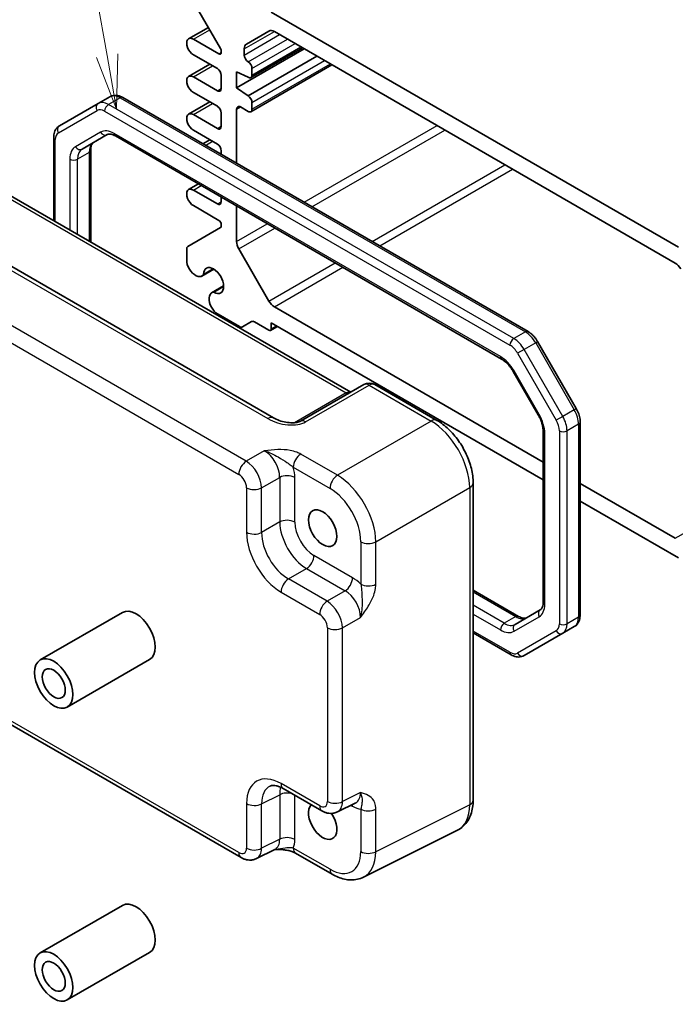
# Model space of a CAD drawing. Units: millimetres. Extents: x 29 to 2991, y 16 to 578.
# Drawn here: x 463 to 523, y 222 to 313 of the extents above; entities that cross this region are included whole.
import ezdxf

# ---------------------------------------------------------------- set-up
doc = ezdxf.new("R2010")
doc.units = ezdxf.units.MM
doc.header["$LTSCALE"] = 2
for name, color, linetype, lineweight in [('Symbol (TK)', 100, 'Continuous', 18), ('Visible (ISO)', 7, 'Continuous', 35), ('Visible Narrow (ISO)', 7, 'Continuous', 25)]:
    doc.layers.add(name, color=color, linetype=linetype, lineweight=lineweight)
doc.styles.add('Note Text (TK2)', font='MS PGothic.ttf')

# ---------------------------------------------------------------- blocks, each defined once
blk = doc.blocks.new('バルーン4')
at = {"layer": 'Symbol (TK)', "color": 100}
for p, q in [((235.286, 154.853), (233.198, 166.647)), ((235.722, 152.391), (235.778, 154.94)), ((234.793, 154.766), (235.722, 152.391)), ((235.286, 154.853), (235.722, 152.391))]:
    blk.add_line(p, q, dxfattribs=at)
at = {"layer": 'Symbol (TK)'}
blk.add_circle((232.675, 169.601), 3, dxfattribs=at)
at = {"layer": 'Symbol (TK)', "color": 7, "insert": (232.675, 169.584), "char_height": 2, "attachment_point": 5, "style": 'Note Text (TK2)'}
blk.add_mtext('4', dxfattribs=at)

msp = doc.modelspace()

# ---------------------------------------------------------------- linework, layer by layer
at = {"layer": 'Visible (ISO)'}
for p, q in [((481.0147, 310.3509), (477.9984, 315.5752)), ((485.673, 313.7133), (523.1496, 292.0762)), ((478.076, 311.2562), (479.888, 312.3023)), ((483.4052, 310.7711), (485.4659, 311.9608)), ((485.9659, 311.9113), (522.8568, 290.6123)), ((478.5135, 311.2128), (480.8647, 309.8554)), ((480.7232, 308.5082), (478.5135, 309.784)), ((481.0768, 309.9779), (481.0768, 310.1418)), ((482.491, 306.7323), (488.7135, 310.3249)), ((483.1981, 309.7533), (483.1981, 310.3133)), ((483.8017, 307.6873), (488.5418, 310.424)), ((478.076, 307.7861), (480.025, 308.9113)), ((483.5517, 305.9975), (489.8803, 309.6513)), ((483.8017, 304.5438), (491.2642, 308.8523)), ((482.491, 306.7323), (482.491, 308.202)), ((482.491, 308.202), (483.5517, 307.7121)), ((483.9052, 307.9162), (483.9052, 308.5286)), ((478.5135, 307.7427), (480.7232, 306.4669)), ((481.0768, 306.6711), (481.0768, 307.8958)), ((480.7232, 305.0381), (478.5135, 306.3138)), ((483.5517, 305.9975), (482.491, 306.7323)), ((469.7524, 305.3043), (466.1968, 303.2514)), ((470.8131, 305.9167), (469.7524, 305.3043)), ((509.3081, 284.315), (472.0131, 305.8473)), ((478.076, 304.3159), (480.025, 305.4412)), ((483.9052, 304.7727), (483.9052, 305.3851)), ((481.0768, 303.201), (481.0768, 304.4257)), ((482.491, 299.7979), (482.491, 304.7727)), ((482.8446, 304.9768), (483.5517, 304.5686)), ((478.5135, 304.2726), (480.7232, 302.9968)), ((480.7232, 301.568), (478.5135, 302.8437)), ((465.6568, 294.5274), (465.6568, 302.1775)), ((468.2681, 301.0987), (470.5811, 302.4341)), ((471.3311, 302.3103), (506.8688, 281.7926)), ((479.376, 301.5964), (480.025, 301.9711)), ((469.061, 300.9996), (469.061, 292.562)), ((481.0768, 300.6144), (481.0768, 300.9556)), ((458.7894, 298.4923), (492.9905, 278.7463)), ((478.076, 297.3757), (478.977, 297.8959)), ((478.5135, 297.3324), (480.7232, 296.0566)), ((481.0768, 296.2607), (481.0768, 296.6836)), ((485.8909, 276.3794), (451.8069, 296.0578)), ((480.8647, 294.5461), (478.5135, 295.9035)), ((482.491, 292.6185), (482.491, 295.8671)), ((477.9984, 292.136), (481.0147, 293.8774)), ((481.0768, 294.0148), (481.0768, 294.1787)), ((477.8948, 290.6987), (477.8948, 291.9071)), ((485.4659, 287.1277), (482.6981, 291.9216)), ((479.2977, 289.429), (480.4007, 290.0658)), ((480.3465, 290.0974), (479.4433, 289.5759)), ((480.1928, 287.8786), (481.2958, 288.5155)), ((480.3929, 287.9313), (481.2961, 288.4527)), ((510.6995, 272.3199), (485.9659, 286.5999)), ((482.7688, 284.7714), (480.5909, 286.0288)), ((483.8724, 285.2395), (483.0188, 284.7467)), ((485.4609, 284.4419), (484.1224, 285.2147)), ((485.6109, 284.4271), (486.2558, 284.7995)), ((485.673, 285.136), (485.673, 284.5644)), ((510.6995, 270.6869), (485.673, 285.136)), ((513.7468, 277.2345), (510.1911, 283.3931)), ((507.9358, 280.656), (510.2488, 276.6498)), ((494.2089, 279.4497), (488.3545, 276.0697)), ((495.2089, 279.4497), (500.9281, 276.1477)), ((514.1037, 258.2556), (514.1037, 276.0088)), ((510.6995, 275.1575), (510.6995, 259.4335)), ((504.2548, 270.3857), (504.2548, 241.2092)), ((522.8568, 265.3009), (514.1037, 270.3545)), ((523.1496, 263.4988), (514.1037, 268.7215)), ((504.2548, 260.5331), (508.4294, 258.1229)), ((471.9829, 258.4816), (464.4119, 254.1104)), ((510.4318, 258.7221), (508.1188, 257.3867)), ((507.7475, 254.5858), (504.2548, 256.6023)), ((508.9475, 254.5165), (512.5031, 256.5693)), ((513.5638, 257.1817), (512.5031, 256.5693)), ((474.4829, 254.1515), (466.9119, 249.7803)), ((482.9019, 235.9335), (458.5785, 249.9766)), ((486.7887, 242.2774), (490.3394, 240.2275)), ((491.7682, 240.1397), (493.4503, 240.9798)), ((502.803, 238.446), (494.1677, 234.1334)), ((486.0129, 236.6858), (484.3308, 235.8457)), ((487.9092, 236.352), (491.2929, 234.3985)), ((471.9829, 231.5372), (464.4119, 227.1661)), ((474.4829, 227.2071), (466.9119, 222.8359))]:
    msp.add_line(p, q, dxfattribs=at)
msp.add_arc((494.7089, 278.5837), 1, 60, 120, dxfattribs=at)
for centre, major_axis, start_param, end_param in [((485.9659, 311.0948), (-0.5, 0.866), 5.4977871, 6.2831853), ((478.5135, 310.4984), (-0.4375, 0.7578), 5.4977871, 8.6393798), ((483.9052, 309.905), (-0.5, 0.866), 0, 0.7853982), ((480.8647, 310.1004), (0.15, -0.2598), 5.4977871, 7.0685835), ((480.8647, 310.2643), (-0.15, 0.2598), 3.9269908, 4.712389), ((483.5517, 309.5492), (-0.25, 0.433), 0.7853982, 2.3561945), ((483.5517, 308.7327), (-0.25, 0.433), 3.9269908, 5.4977871), ((480.7232, 308.0999), (-0.25, 0.433), 3.9269908, 5.4977871), ((478.5135, 307.0283), (-0.4375, 0.7578), 5.4977871, 8.6393798), ((483.5517, 308.1203), (0.25, -0.433), 5.4977871, 7.0685835), ((480.7232, 306.8752), (0.25, -0.433), 5.4977871, 7.0685835), ((483.5517, 305.5892), (-0.25, 0.433), 3.9269908, 5.4977871), ((478.5135, 303.5582), (-0.4375, 0.7578), 5.4977871, 8.6393798), ((480.7232, 304.6298), (-0.25, 0.433), 3.9269908, 5.4977871), ((482.8446, 304.5686), (-0.25, 0.433), 5.4977871, 7.0685835), ((483.5517, 304.9768), (0.25, -0.433), 5.4977871, 7.0685835), ((480.7232, 303.4051), (0.25, -0.433), 5.4977871, 7.0685835), ((480.7232, 301.1597), (-0.25, 0.433), 3.9269908, 5.4977871), ((478.5135, 296.618), (-0.4375, 0.7578), 5.4977871, 8.6393798), ((480.7232, 296.4649), (0.25, -0.433), 5.4977871, 7.0685835), ((480.8647, 294.3011), (-0.15, 0.2598), 3.9269908, 5.4977871), ((480.8647, 294.1372), (0.15, -0.2598), 0, 0.7853982), ((483.1981, 292.2103), (-0.5, 0.866), 0.7853982, 1.5707963), ((478.2484, 291.703), (-0.25, 0.433), 0, 0.7853982), ((478.7151, 290.4706), (-0.5992, 1.0378), 1.0390113, 2.6261801), ((480.3697, 289.0143), (-0.6553, 1.1349), 2.3811966, 7.0435814), ((522.8568, 289.7958), (0.5, -0.866), 1.5707963, 2.3561945), ((478.7352, 290.4033), (0.5625, -0.9743), 5.7595865, 6.5955415), ((480.8035, 286.8532), (-0.5992, 1.0378), 0.5154125, 2.1025813), ((480.7553, 286.9043), (-0.5625, 0.9743), 5.9708291, 6.8067841), ((485.9659, 287.4164), (-0.5, 0.866), 1.5707963, 2.3561945), ((482.7688, 285.1797), (0.25, -0.433), 5.4977871, 6.2831853), ((484.1224, 284.8065), (-0.25, 0.433), 5.4977871, 6.2831853), ((485.4609, 284.6869), (0.15, -0.2598), 5.4977871, 7.0685835), ((473.2329, 256.3165), (-1.25, 2.1651), 3.1415927, 6.2831853), ((490.4106, 239.2897), (0.925, -1.6021), 3.2914777, 7.965612), ((473.2329, 229.3722), (-1.25, 2.1651), 3.1415927, 6.2831853)]:
    msp.add_ellipse(centre, major_axis=major_axis, ratio=0.5773503, start_param=start_param, end_param=end_param, dxfattribs=at)
for centre, major_axis in [((490.4106, 266.2341), (0.925, -1.6021)), ((465.6619, 251.9454), (-1.25, 2.1651)), ((465.6619, 251.9454), (0.75, -1.299)), ((465.6619, 225.001), (-1.25, 2.1651)), ((465.6619, 225.001), (0.75, -1.299))]:
    msp.add_ellipse(centre, major_axis=major_axis, ratio=0.5773503, dxfattribs=at)
for points, knots in [([(472.0131, 305.8473), (471.9416, 305.8886), (471.8678, 305.9247), (471.7156, 305.9848), (471.637, 306.0087), (471.4755, 306.0414), (471.3924, 306.0501), (471.2239, 306.0482), (471.1384, 306.0376), (470.9709, 305.9938), (470.889, 305.9605), (470.8131, 305.9167)], [1.57079633, 1.57079633, 1.57079633, 1.57079633, 1.72787596, 1.72787596, 1.88495559, 1.88495559, 2.04203522, 2.04203522, 2.19911486, 2.19911486, 2.35619449, 2.35619449, 2.35619449, 2.35619449]), ([(465.6568, 302.1775), (465.6568, 302.2601), (465.6624, 302.342), (465.6865, 302.5039), (465.7051, 302.5839), (465.7576, 302.7402), (465.7916, 302.8164), (465.8774, 302.9614), (465.9294, 303.0301), (466.0511, 303.1533), (466.1209, 303.2076), (466.1968, 303.2514)], [3.14159265, 3.14159265, 3.14159265, 3.14159265, 3.29867229, 3.29867229, 3.45575192, 3.45575192, 3.61283155, 3.61283155, 3.76991118, 3.76991118, 3.92699082, 3.92699082, 3.92699082, 3.92699082]), ([(469.3288, 301.7111), (469.3026, 301.6959), (469.2783, 301.6774), (469.2302, 301.6288), (469.2065, 301.5985), (469.1613, 301.5221), (469.1399, 301.4759), (469.1031, 301.3665), (469.0878, 301.3034), (469.0668, 301.162), (469.061, 301.0838), (469.061, 300.9996)], [2.35619449, 2.35619449, 2.35619449, 2.35619449, 2.51327412, 2.51327412, 2.67035376, 2.67035376, 2.82743339, 2.82743339, 2.98451302, 2.98451302, 3.14159265, 3.14159265, 3.14159265, 3.14159265]), ([(470.5811, 302.4341), (470.6073, 302.4492), (470.6355, 302.461), (470.7016, 302.4783), (470.7397, 302.4837), (470.8285, 302.4847), (470.8792, 302.4801), (470.9923, 302.4572), (471.0546, 302.4389), (471.1876, 302.3865), (471.2582, 302.3524), (471.3311, 302.3103)], [3.92699082, 3.92699082, 3.92699082, 3.92699082, 4.08407045, 4.08407045, 4.24115008, 4.24115008, 4.39822972, 4.39822972, 4.55530935, 4.55530935, 4.71238898, 4.71238898, 4.71238898, 4.71238898]), ([(510.1911, 283.3931), (510.1469, 283.4696), (510.0992, 283.5442), (509.9977, 283.6881), (509.9437, 283.7574), (509.8304, 283.8896), (509.7709, 283.9524), (509.6469, 284.0705), (509.5824, 284.1258), (509.4488, 284.2274), (509.3796, 284.2738), (509.3081, 284.315)], [0.78539816, 0.78539816, 0.78539816, 0.78539816, 0.9424778, 0.9424778, 1.09955743, 1.09955743, 1.25663706, 1.25663706, 1.41371669, 1.41371669, 1.57079633, 1.57079633, 1.57079633, 1.57079633]), ([(506.8688, 281.7926), (506.9417, 281.7505), (507.0169, 281.7004), (507.1685, 281.5852), (507.2449, 281.52), (507.3955, 281.3765), (507.4699, 281.2981), (507.6138, 281.1303), (507.6834, 281.041), (507.8154, 280.854), (507.8779, 280.7563), (507.9358, 280.656)], [4.71238898, 4.71238898, 4.71238898, 4.71238898, 4.86946861, 4.86946861, 5.02654825, 5.02654825, 5.18362788, 5.18362788, 5.34070751, 5.34070751, 5.49778714, 5.49778714, 5.49778714, 5.49778714]), ([(514.1037, 276.0088), (514.1037, 276.0913), (514.0981, 276.1744), (514.0769, 276.341), (514.0614, 276.4245), (514.0211, 276.5909), (513.9964, 276.6738), (513.9386, 276.8381), (513.9055, 276.9194), (513.8317, 277.0794), (513.791, 277.1579), (513.7468, 277.2345)], [6.28318531, 6.28318531, 6.28318531, 6.28318531, 6.44026494, 6.44026494, 6.59734457, 6.59734457, 6.75442421, 6.75442421, 6.91150384, 6.91150384, 7.06858347, 7.06858347, 7.06858347, 7.06858347]), ([(485.8909, 276.3794), (486.0429, 276.2916), (486.2224, 276.2088), (486.6087, 276.0714), (486.8153, 276.0169), (487.2243, 275.9447), (487.4266, 275.9271), (487.7614, 275.9278), (487.8998, 275.9403), (488.0957, 275.9752), (488.1649, 275.9931), (488.2631, 276.026), (488.2977, 276.0406), (488.3359, 276.0593), (488.346, 276.0648), (488.3545, 276.0697)], [-1.6201417, -1.6201417, -1.6201417, -1.6201417, -1.3059824, -1.3059824, -0.9918231, -0.9918231, -0.6776639, -0.6776639, -0.4187953, -0.4187953, -0.2412076, -0.2412076, -0.1076519, -0.1076519, -0.0493453, -0.0493453, -0.0493453, -0.0493453]), ([(510.2488, 276.6498), (510.3067, 276.5495), (510.36, 276.4466), (510.4559, 276.2388), (510.4985, 276.1338), (510.5719, 275.9253), (510.6026, 275.8217), (510.6515, 275.6195), (510.6698, 275.5208), (510.6938, 275.3319), (510.6995, 275.2417), (510.6995, 275.1575)], [5.49778714, 5.49778714, 5.49778714, 5.49778714, 5.65486678, 5.65486678, 5.81194641, 5.81194641, 5.96902604, 5.96902604, 6.12610567, 6.12610567, 6.28318531, 6.28318531, 6.28318531, 6.28318531]), ([(504.2548, 270.3857), (504.2548, 270.8183), (504.1964, 271.2636), (503.9805, 272.1557), (503.8228, 272.6024), (503.4234, 273.4679), (503.1817, 273.8866), (502.6318, 274.6652), (502.3238, 275.0252), (501.6592, 275.6582), (501.3027, 275.9314), (500.9281, 276.1477)], [-0.7847892, -0.7847892, -0.7847892, -0.7847892, -0.4708735, -0.4708735, -0.1569578, -0.1569578, 0.1569578, 0.1569578, 0.4708735, 0.4708735, 0.7847892, 0.7847892, 0.7847892, 0.7847892]), ([(510.6995, 259.4335), (510.6995, 259.3493), (510.6938, 259.2711), (510.6727, 259.1298), (510.6574, 259.0666), (510.6207, 258.9572), (510.5993, 258.911), (510.554, 258.8346), (510.5303, 258.8044), (510.4823, 258.7558), (510.458, 258.7372), (510.4318, 258.7221)], [0, 0, 0, 0, 0.15707963, 0.15707963, 0.31415927, 0.31415927, 0.4712389, 0.4712389, 0.62831853, 0.62831853, 0.78539816, 0.78539816, 0.78539816, 0.78539816]), ([(513.5638, 257.1817), (513.6397, 257.2256), (513.7094, 257.2799), (513.8311, 257.403), (513.8831, 257.4717), (513.969, 257.6167), (514.003, 257.693), (514.0555, 257.8492), (514.074, 257.9292), (514.0981, 258.0911), (514.1037, 258.1731), (514.1037, 258.2556)], [5.49778714, 5.49778714, 5.49778714, 5.49778714, 5.65486678, 5.65486678, 5.81194641, 5.81194641, 5.96902604, 5.96902604, 6.12610567, 6.12610567, 6.28318531, 6.28318531, 6.28318531, 6.28318531]), ([(508.4294, 258.1229), (508.5024, 258.0808), (508.573, 258.0467), (508.7059, 257.9942), (508.7682, 257.9759), (508.8813, 257.953), (508.9321, 257.9485), (509.0209, 257.9495), (509.0589, 257.9549), (509.125, 257.9722), (509.1533, 257.9839), (509.1794, 257.9991)], [4.71238898, 4.71238898, 4.71238898, 4.71238898, 4.86946861, 4.86946861, 5.02654825, 5.02654825, 5.18362788, 5.18362788, 5.34070751, 5.34070751, 5.49778714, 5.49778714, 5.49778714, 5.49778714]), ([(508.9475, 254.5165), (508.8715, 254.4727), (508.7896, 254.4394), (508.6221, 254.3956), (508.5366, 254.3849), (508.3681, 254.3831), (508.2851, 254.3918), (508.1235, 254.4244), (508.045, 254.4484), (507.8927, 254.5084), (507.8189, 254.5446), (507.7475, 254.5858)], [0.78539816, 0.78539816, 0.78539816, 0.78539816, 0.9424778, 0.9424778, 1.09955743, 1.09955743, 1.25663706, 1.25663706, 1.41371669, 1.41371669, 1.57079633, 1.57079633, 1.57079633, 1.57079633]), ([(486.7887, 242.2774), (486.667, 242.3477), (486.5495, 242.4049), (486.3291, 242.4937), (486.2261, 242.5253), (486.04, 242.5662), (485.957, 242.5756), (485.813, 242.5784), (485.7521, 242.5719), (485.6484, 242.5498), (485.6054, 242.5344), (485.5664, 242.5149)], [-0.78478918, -0.78478918, -0.78478918, -0.78478918, -0.63480417, -0.63480417, -0.48481916, -0.48481916, -0.33483415, -0.33483415, -0.18484914, -0.18484914, -0.03486413, -0.03486413, -0.03486413, -0.03486413]), ([(502.803, 238.446), (503.0006, 238.5447), (503.1841, 238.672), (503.5075, 238.9703), (503.6474, 239.1408), (503.8804, 239.5082), (503.9738, 239.705), (504.119, 240.1139), (504.171, 240.3261), (504.2388, 240.7608), (504.2548, 240.9833), (504.2548, 241.2092)], [-0.03486413, -0.03486413, -0.03486413, -0.03486413, 0.12906653, 0.12906653, 0.29299719, 0.29299719, 0.45692785, 0.45692785, 0.62085851, 0.62085851, 0.78478918, 0.78478918, 0.78478918, 0.78478918]), ([(491.7682, 240.1397), (491.6649, 240.0882), (491.5558, 240.0507), (491.3386, 240.0044), (491.2308, 239.9954), (491.0246, 239.9994), (490.9262, 240.0122), (490.7407, 240.0531), (490.6535, 240.081), (490.4893, 240.1471), (490.4122, 240.1854), (490.3394, 240.2275)], [0.03486413, 0.03486413, 0.03486413, 0.03486413, 0.18484914, 0.18484914, 0.33483415, 0.33483415, 0.48481916, 0.48481916, 0.63480417, 0.63480417, 0.78478918, 0.78478918, 0.78478918, 0.78478918]), ([(486.0019, 236.6803), (486.1508, 236.6838), (486.2965, 236.6835), (486.5911, 236.6732), (486.7398, 236.6625), (487.0277, 236.6283), (487.1661, 236.6049), (487.4226, 236.5466), (487.5411, 236.5117), (487.7504, 236.4343), (487.8402, 236.3919), (487.9092, 236.352)], [0.09138908, 0.09138908, 0.09138908, 0.09138908, 0.14088552, 0.14088552, 0.19389876, 0.19389876, 0.24691201, 0.24691201, 0.29992525, 0.29992525, 0.35293849, 0.35293849, 0.35293849, 0.35293849]), ([(484.3308, 235.8457), (484.2275, 235.7942), (484.1183, 235.7567), (483.9012, 235.7104), (483.7934, 235.7014), (483.5872, 235.7054), (483.4888, 235.7182), (483.3033, 235.7591), (483.2161, 235.787), (483.0519, 235.8531), (482.9748, 235.8914), (482.9019, 235.9335)], [0.03486413, 0.03486413, 0.03486413, 0.03486413, 0.18484914, 0.18484914, 0.33483415, 0.33483415, 0.48481916, 0.48481916, 0.63480417, 0.63480417, 0.78478918, 0.78478918, 0.78478918, 0.78478918]), ([(494.1677, 234.1334), (493.987, 234.0431), (493.7948, 233.9768), (493.4026, 233.8932), (493.2027, 233.8757), (492.8056, 233.8833), (492.6082, 233.9083), (492.22, 233.9938), (492.0291, 234.0541), (491.6551, 234.2048), (491.4719, 234.2951), (491.2929, 234.3985)], [0.03486413, 0.03486413, 0.03486413, 0.03486413, 0.18484914, 0.18484914, 0.33483415, 0.33483415, 0.48481916, 0.48481916, 0.63480417, 0.63480417, 0.78478918, 0.78478918, 0.78478918, 0.78478918])]:
    msp.add_open_spline(points, degree=3, knots=knots, dxfattribs=at)
at = {"layer": 'Visible Narrow (ISO)'}
for p, q in [((478.5135, 311.2128), (480.0161, 312.0804)), ((483.1981, 310.3133), (485.9659, 311.9113)), ((483.1981, 309.7533), (486.4508, 311.6313)), ((483.5517, 309.141), (487.1579, 311.223)), ((483.9052, 308.5286), (487.865, 310.8148)), ((480.8647, 309.8554), (481.0768, 309.9779)), ((483.9052, 307.9162), (488.3954, 310.5086)), ((483.9052, 305.3851), (490.5874, 309.243)), ((483.9052, 304.7727), (491.1177, 308.9368)), ((478.5135, 307.7427), (480.2813, 308.7633)), ((480.7232, 306.4669), (481.0768, 306.6711)), ((471.7631, 305.8226), (470.7024, 305.2102)), ((471.7631, 305.8226), (509.0581, 284.2903)), ((478.5135, 304.2726), (480.2813, 305.2932)), ((466.0932, 302.6143), (469.6489, 304.6671)), ((470.3489, 304.5978), (507.6439, 283.0655)), ((507.9975, 283.6779), (470.7024, 305.2102)), ((482.491, 304.7727), (482.8446, 304.9768)), ((469.9776, 302.663), (467.6646, 301.3276)), ((506.7652, 282.0215), (471.2276, 302.5392)), ((480.7232, 302.9968), (481.0768, 303.201)), ((488.7085, 296.2082), (500.9364, 303.268)), ((489.4156, 295.8), (501.6436, 302.8597)), ((465.8033, 294.4428), (465.8033, 301.9734)), ((479.6323, 301.4484), (480.2813, 301.8231)), ((468.9146, 300.7955), (467.8539, 300.1831)), ((468.9146, 300.7955), (468.9146, 292.6465)), ((467.1468, 300.1831), (467.1468, 293.6672)), ((467.8539, 293.2589), (467.8539, 300.1831)), ((494.9512, 292.604), (507.1791, 299.6638)), ((495.6583, 292.1958), (507.8862, 299.2556)), ((458.314, 298.4565), (492.5752, 278.6759)), ((478.5135, 297.3324), (479.2333, 297.7479)), ((480.7232, 296.0566), (481.0768, 296.2607)), ((451.2822, 295.9935), (485.3662, 276.3151)), ((483.3773, 272.3934), (444.7858, 294.6741)), ((444.1034, 293.4641), (482.6948, 271.1834)), ((482.491, 292.6185), (485.3044, 294.2428)), ((482.6981, 291.9216), (486.0115, 293.8346)), ((485.4659, 287.1277), (491.547, 290.6386)), ((485.9659, 286.5999), (492.2541, 290.2304)), ((485.673, 284.5644), (486.168, 284.8502)), ((509.0581, 284.2903), (507.9975, 283.6779)), ((508.9475, 282.675), (508.3439, 282.3266)), ((510.0081, 283.2874), (508.9475, 282.675)), ((512.5031, 276.5165), (508.9475, 282.675)), ((510.0081, 283.2874), (510.1911, 283.3931)), ((510.0081, 283.2874), (513.5638, 277.1289)), ((508.3439, 282.3266), (511.8995, 276.168)), ((508.0152, 280.7019), (507.9358, 280.656)), ((510.3282, 276.6957), (508.0152, 280.7019)), ((488.8298, 276.0054), (494.6842, 279.3854)), ((494.6842, 279.3854), (500.4034, 276.0834)), ((492.5752, 278.6759), (487.8315, 275.9371)), ((513.5638, 277.1289), (513.7468, 277.2345)), ((510.3282, 276.6957), (510.2488, 276.6498)), ((512.5031, 276.5165), (511.8995, 276.168)), ((513.5638, 277.1289), (512.5031, 276.5165)), ((500.4034, 276.0834), (491.7682, 271.0979)), ((513.9573, 275.8047), (512.8966, 275.1923)), ((513.9573, 275.8047), (513.9573, 258.0515)), ((510.846, 259.2294), (510.846, 274.9534)), ((512.1895, 275.1923), (512.1895, 257.4391)), ((512.8966, 257.4391), (512.8966, 275.1923)), ((485.0383, 273.3524), (483.3773, 272.3934)), ((491.7682, 271.0979), (488.3846, 273.0514)), ((487.7021, 271.8414), (491.0858, 269.8879)), ((484.7906, 269.9454), (486.4517, 270.9044)), ((486.4517, 270.9044), (486.4517, 266.8044)), ((487.8408, 266.7904), (487.8408, 270.8904)), ((483.4015, 269.9594), (483.4015, 265.8594)), ((484.7906, 265.8454), (484.7906, 269.9454)), ((495.3016, 264.9779), (503.9368, 269.9634)), ((503.9368, 269.9634), (503.9368, 240.7869)), ((522.8568, 265.3009), (526.3316, 267.3071)), ((486.4517, 266.8044), (484.7906, 265.8454)), ((493.9125, 264.9919), (493.9125, 261.0848)), ((495.3016, 261.0708), (495.3016, 264.9779)), ((493.1581, 261.6804), (489.6074, 263.7304)), ((487.264, 261.5614), (488.925, 262.5204)), ((488.925, 262.5204), (492.4757, 260.4704)), ((490.8147, 259.5114), (487.264, 261.5614)), ((486.5816, 260.3514), (490.1323, 258.3014)), ((492.4757, 260.4704), (490.8147, 259.5114)), ((504.2548, 260.364), (508.1794, 258.0981)), ((507.1188, 257.4857), (504.2548, 259.1393)), ((504.2548, 258.3228), (506.7652, 256.8734)), ((492.228, 257.0634), (493.8891, 258.0224)), ((508.1794, 258.0981), (507.1188, 257.4857)), ((508.0152, 256.7496), (510.3282, 258.085)), ((513.9573, 258.0515), (512.8966, 257.4391)), ((490.8389, 257.0774), (490.8389, 241.0932)), ((492.228, 241.0792), (492.228, 257.0634)), ((507.6439, 254.8147), (504.2548, 256.7714)), ((511.8995, 256.7982), (508.3439, 254.7454)), ((482.6948, 236.3912), (458.1494, 250.5625)), ((490.1323, 240.6852), (486.5816, 242.7352)), ((493.8891, 241.9088), (492.228, 241.0792)), ((484.7906, 240.8852), (486.4517, 241.7148)), ((486.4517, 241.7148), (486.4517, 237.6148)), ((487.8408, 237.6008), (487.8408, 241.67)), ((483.4015, 240.8992), (483.4015, 236.7992)), ((484.7906, 236.7852), (484.7906, 240.8852)), ((493.0067, 240.7583), (493.1581, 240.6708)), ((493.9125, 240.3953), (493.9125, 236.4883)), ((503.9368, 240.7869), (495.3016, 236.4743)), ((495.3016, 236.4743), (495.3016, 240.3814)), ((486.4517, 237.6148), (484.7906, 236.7852)), ((491.0858, 234.8563), (487.7021, 236.8098))]:
    msp.add_line(p, q, dxfattribs=at)
for centre, major_axis, ratio, start_param, end_param in [((470.0024, 304.8713), (-0.25, 0.433), 0.8164966, 0, 1.5707963), ((470.7024, 303.6588), (-0.95, 1.6454), 0.5773503, 5.4977871, 6.2831853), ((471.7631, 304.2712), (-0.95, 1.6454), 0.5773503, 5.4977871, 6.2831853), ((471.7631, 305.4143), (0.25, 0.433), 0.5773503, 0, 0.7853982), ((470.3489, 303.4547), (-0.7, 1.2124), 0.5773503, 5.4977871, 6.2831853), ((470.7024, 304.8019), (0.25, 0.433), 0.5773503, 0.7853982, 2.3561945), ((466.7932, 301.4019), (-0.7, 1.2124), 0.5773503, 0, 0.7853982), ((466.4468, 302.8184), (-0.25, 0.433), 0.8164966, 0, 1.5707963), ((471.2276, 300.4979), (-1.25, 2.1651), 0.5773503, 5.4977871, 6.2831853), ((470.3311, 302.8671), (0.25, -0.433), 0.8164966, 4.712389, 6.2831853), ((471.5811, 302.7433), (-0.25, -0.433), 0.5773503, 5.4977871, 6.2831853), ((466.1568, 302.1775), (-0.5, 0), 0.5773503, 0, 0.7853982), ((470.3288, 299.979), (-1, 1.7321), 0.5773503, 0, 0.7853982), ((468.9146, 299.1625), (-1.25, 2.1651), 0.5773503, 0, 0.7853982), ((468.0181, 301.5317), (0.25, -0.433), 0.8164966, 4.712389, 6.2831853), ((469.2681, 299.3666), (-1, 1.7321), 0.5773503, 0, 0.7853982), ((468.561, 300.9996), (0.5, 0), 0.5773503, 5.4977871, 6.2831853), ((467.5003, 300.3873), (-0.5, 0), 0.5773503, 0.7853982, 2.3561945), ((507.9975, 283.2696), (0.25, 0.433), 0.5773503, 0.7853982, 2.3561945), ((507.9975, 282.1265), (-0.95, 1.6454), 0.5773503, 4.712389, 5.4977871), ((509.0581, 283.882), (0.25, 0.433), 0.5773503, 0, 0.7853982), ((509.0581, 282.7389), (0.95, -1.6454), 0.5773503, 1.5707963, 2.3561945), ((507.6439, 281.9224), (0.7, -1.2124), 0.5773503, 1.5707963, 2.3561945), ((507.1188, 282.2256), (-0.25, -0.433), 0.5773503, 5.4977871, 6.2831853), ((506.7652, 279.9802), (-1.25, 2.1651), 0.5773503, 4.712389, 5.4977871), ((494.7089, 278.5837), (-0.5, 0.866), 0.5363736, 5.4971782, 6.2831853), ((494.7089, 278.5837), (0.5, 0.866), 0.5773503, 0, 0.8203047), ((492.5505, 277.8456), (0.5, 0.866), 0.5773503, 0.1286462, 0.7504916), ((492.5518, 279.0704), (0.25, -0.433), 0.5003188, 5.4971782, 6.2831853), ((485.3909, 275.5133), (0.5, 0.866), 0.5773503, 0, 0.8203047), ((486.8298, 277.1601), (2.4577, -0.6048), 0.5276286, 4.2097611, 5.7805575), ((509.0782, 275.974), (-1.25, 2.1651), 0.5773503, 3.9269908, 4.712389), ((511.5531, 275.968), (-0.95, 1.6454), 0.5773503, 3.9269908, 4.712389), ((512.6138, 276.5804), (0.95, -1.6454), 0.5773503, 0.7853982, 1.5707963), ((488.8545, 275.2037), (-0.5, 0.866), 0.5363736, 5.4971782, 6.2831853), ((500.4281, 275.2817), (0.5, 0.866), 0.5773503, 0, 0.8203047), ((500.4247, 272.0157), (2.5, -4.3301), 0.5697178, 0.7860072, 2.3555855), ((511.1995, 275.7639), (0.7, -1.2124), 0.5773503, 0.7853982, 1.5707963), ((513.6037, 276.0088), (0.5, 0), 0.5773503, 5.4977871, 6.2831853), ((511.1995, 275.1575), (-0.5, 0), 0.5773503, 0, 0.7853982), ((512.543, 275.3964), (-0.5, 0), 0.5773503, 0.7853982, 2.3561945), ((485.011, 271.7046), (1, -1.7321), 0.5988941, 0.7860072, 2.3555855), ((488.4092, 272.2497), (-0.5, -0.866), 0.5773503, 3.9618974, 5.4977871), ((483.4019, 271.5916), (-0.5, -0.866), 0.5773503, 3.9618974, 5.4977871), ((483.4011, 270.7751), (-1, 1.7321), 0.5572137, 3.9275998, 5.4971782), ((485.7181, 272.1129), (-1.5, 2.5981), 0.5780539, 3.9275998, 4.2910076), ((482.694, 270.3669), (0.5, -0.866), 0.5780539, 0.7860072, 2.3555855), ((487.1337, 270.4821), (-1, 0), 0.5773503, 3.9269908, 5.4628806), ((491.7929, 270.2961), (-0.5, -0.866), 0.5773503, 3.9618974, 5.4977871), ((491.7894, 267.0301), (-2.5, 4.3301), 0.5697178, 3.9275998, 5.4971782), ((484.1086, 270.3676), (-1, 0), 0.5773503, 0.7853982, 2.3212879), ((503.2548, 270.3857), (1, 0), 0.5773503, 5.4628806, 6.2831853), ((491.0823, 266.6219), (2, -3.4641), 0.5780539, 0.7860072, 2.3555855), ((487.1337, 266.3821), (-1, 0), 0.5773503, 3.9269908, 5.4628806), ((488.9025, 265.3634), (1.75, -3.0311), 0.5661452, 3.9275998, 5.4971782), ((489.6096, 265.7716), (-1.25, 2.1651), 0.5780539, 0.7860072, 2.3555855), ((484.1086, 266.2676), (-1, 0), 0.5773503, 0.7853982, 2.3212879), ((486.5854, 264.0256), (2.25, -3.8971), 0.5780539, 3.9275998, 5.4971782), ((487.2925, 264.4339), (-1.75, 3.0311), 0.5899626, 0.7860072, 2.3555855), ((494.6196, 265.4001), (-1, 0), 0.5773503, 0.7853982, 2.3212879), ((488.9003, 263.3221), (-0.5, -0.866), 0.5773503, 0.8203047, 2.3561945), ((487.2887, 260.7596), (0.5, 0.866), 0.5773503, 0.8203047, 2.3561945), ((492.451, 261.2721), (-0.5, -0.866), 0.5773503, 0.8203047, 2.3561945), ((493.1556, 259.2309), (-1.5, 2.5981), 0.5780539, 5.1337704, 5.4971782), ((494.6196, 261.493), (1, 0), 0.5773503, 3.9269908, 5.4628806), ((492.4485, 258.8226), (1, -1.7321), 0.5988941, 0.7860072, 2.3555855), ((490.8394, 258.7096), (0.5, 0.866), 0.5773503, 0.8203047, 2.3561945), ((490.8385, 257.8931), (-1, 1.7321), 0.5572137, 3.9275998, 5.4971782), ((509.0782, 260.25), (1.25, -2.1651), 0.5773503, 0, 0.7853982), ((511.1995, 259.4335), (-0.5, 0), 0.5773503, 0, 0.7853982), ((490.1314, 257.4849), (0.5, -0.866), 0.5780539, 0.7860072, 2.3555855), ((508.1794, 257.6899), (0.25, 0.433), 0.5773503, 0, 0.7853982), ((510.6818, 258.2891), (-0.25, 0.433), 0.8164966, 0, 1.5707963), ((513.6037, 258.2556), (0.5, 0), 0.5773503, 5.4977871, 6.2831853), ((507.1188, 257.0775), (0.25, 0.433), 0.5773503, 0.7853982, 2.3561945), ((507.1188, 259.1187), (1, -1.7321), 0.5773503, 5.4977871, 6.2831853), ((508.3688, 256.9537), (-0.25, 0.433), 0.8164966, 0, 1.5707963), ((508.1794, 259.7311), (1, -1.7321), 0.5773503, 5.4977871, 6.2831853), ((511.1995, 258.0107), (0.7, -1.2124), 0.5773503, 0, 0.7853982), ((512.543, 257.6432), (-0.5, 0), 0.5773503, 0.7853982, 2.3561945), ((511.5531, 258.2148), (0.95, -1.6454), 0.5773503, 0, 0.7853982), ((512.6138, 258.8272), (0.95, -1.6454), 0.5773503, 0, 0.7853982), ((491.546, 257.4856), (1, 0), 0.5773503, 3.9269908, 5.4628806), ((506.7652, 258.9146), (1.25, -2.1651), 0.5773503, 5.4977871, 6.2831853), ((512.2531, 257.0024), (0.25, -0.433), 0.8164966, 4.712389, 6.2831853), ((507.6439, 255.9578), (0.7, -1.2124), 0.5773503, 5.4977871, 6.2831853), ((507.9975, 255.0189), (-0.25, -0.433), 0.5773503, 5.4977871, 6.2831853), ((508.6975, 254.9495), (0.25, -0.433), 0.8164966, 4.712389, 6.2831853), ((486.5854, 239.0565), (-2.2527, 3.9019), 0.5766475, 5.4983961, 7.0679745), ((487.2887, 243.1435), (-0.5, -0.866), 0.5773503, 5.4977871, 6.2831853), ((487.2925, 239.4648), (-1.8055, 3.0066), 0.5761332, 6.2384162, 7.0580695), ((488.9025, 240.2688), (-1.6985, 3.0627), 0.5769342, 0.5342985, 0.7947355), ((487.1337, 241.2925), (1, 0), 0.5773503, 1.0608284, 2.3212879), ((492.4485, 242.715), (1.0545, -1.7059), 0.5755994, 6.2310261, 7.0506794), ((490.1314, 241.5027), (0.5006, -0.8671), 0.5766475, 5.4983961, 7.0679745), ((491.546, 241.5015), (1, 0), 0.5773503, 3.9269908, 5.4628806), ((490.8385, 241.911), (0.9476, -1.762), 0.576999, 6.2657426, 7.0853959), ((503.2548, 241.2092), (1, 0), 0.5773503, 5.4628806, 6.2831853), ((484.1086, 241.3075), (1, 0), 0.5773503, 3.9269908, 5.4628806), ((490.8394, 241.0935), (-0.5, -0.866), 0.5773503, 5.4977871, 6.2831853), ((492.451, 240.2625), (0.5, 0.866), 0.5773503, 5.4977871, 5.7003177), ((493.1556, 243.1233), (1.5018, -2.6012), 0.5766475, 5.4983961, 5.8618039), ((494.6196, 240.8036), (-1, 0), 0.5773503, 0.7853982, 2.3212879), ((500.4247, 242.8471), (2.4495, -4.3634), 0.5768722, 6.2552804, 7.0749337), ((485.011, 238.421), (1.0545, -1.7059), 0.5755994, 6.2310261, 7.0506794), ((487.1337, 237.1926), (1, 0), 0.5773503, 0.7853982, 2.3212879), ((485.7181, 238.8293), (1.5018, -2.6012), 0.5766475, 0.4213814, 0.7847892), ((482.694, 237.2087), (0.5006, -0.8671), 0.5766475, 5.4983961, 7.0679745), ((483.4019, 236.7995), (-0.5, -0.866), 0.5773503, 5.4977871, 6.2831853), ((484.1086, 237.2075), (1, 0), 0.5773503, 3.9269908, 5.4628806), ((483.4011, 237.617), (0.9476, -1.762), 0.576999, 6.2657426, 7.0853959), ((488.4092, 237.2181), (-0.5, -0.866), 0.5773503, 5.4977871, 6.2831853), ((491.0823, 238.1262), (2.0024, -3.4683), 0.5766475, 5.4983961, 7.0679745), ((494.6196, 236.8965), (-1, 0), 0.5773503, 0.7853982, 2.3212879), ((491.7894, 238.5345), (2.4495, -4.3634), 0.5768722, 6.2552804, 7.0749337), ((491.7929, 235.2645), (-0.5, -0.866), 0.5773503, 5.4977871, 6.2831853)]:
    msp.add_ellipse(centre, major_axis=major_axis, ratio=ratio, start_param=start_param, end_param=end_param, dxfattribs=at)
for points, knots in [([(488.3846, 273.0514), (488.2804, 273.1116), (488.1653, 273.1659), (487.8459, 273.2892), (487.6315, 273.3467), (487.0478, 273.4518), (486.6664, 273.4713), (485.8705, 273.4501), (485.4506, 273.4026), (485.0383, 273.3524)], [0, 0, 0, 0, 0.04419717, 0.04419717, 0.11491263, 0.11491263, 0.22805738, 0.22805738, 0.35357734, 0.35357734, 0.35357734, 0.35357734]), ([(485.0383, 273.3524), (485.5004, 273.2298), (485.948, 272.9964), (486.6266, 272.5989), (486.8925, 272.4277), (487.2645, 272.181), (487.3924, 272.0923), (487.578, 271.9495), (487.6435, 271.8953), (487.7021, 271.8414)], [-0.35357734, -0.35357734, -0.35357734, -0.35357734, -0.22805738, -0.22805738, -0.11491263, -0.11491263, -0.04419717, -0.04419717, 0, 0, 0, 0]), ([(493.9125, 261.0848), (493.9298, 261.007), (493.9441, 260.9232), (493.9749, 260.6911), (493.9878, 260.536), (494.0155, 260.0905), (494.0307, 259.7746), (494.0357, 258.9882), (494.0139, 258.4838), (493.8891, 258.0224)], [-0.35293849, -0.35293849, -0.35293849, -0.35293849, -0.30874132, -0.30874132, -0.23802585, -0.23802585, -0.12488111, -0.12488111, 0.00063885, 0.00063885, 0.00063885, 0.00063885]), ([(493.8891, 258.0224), (494.1388, 258.3543), (494.3898, 258.6942), (494.8061, 259.3728), (494.9799, 259.7129), (495.1808, 260.271), (495.2381, 260.4854), (495.2911, 260.8237), (495.3016, 260.9505), (495.3016, 261.0708)], [-0.00063885, -0.00063885, -0.00063885, -0.00063885, 0.12488111, 0.12488111, 0.23802585, 0.23802585, 0.30874132, 0.30874132, 0.35293849, 0.35293849, 0.35293849, 0.35293849]), ([(495.3016, 240.3814), (495.3016, 240.5016), (495.2911, 240.6171), (495.2381, 240.8984), (495.1808, 241.051), (494.9799, 241.3929), (494.8061, 241.5458), (494.3898, 241.7761), (494.1388, 241.8458), (493.8891, 241.9088)], [0, 0, 0, 0, 0.04419717, 0.04419717, 0.11491263, 0.11491263, 0.22805738, 0.22805738, 0.35357733, 0.35357733, 0.35357733, 0.35357733]), ([(493.8891, 241.9088), (494.0139, 241.5818), (494.0357, 241.3323), (494.0307, 241.0162), (494.0155, 240.9119), (493.9878, 240.7224), (493.9749, 240.6461), (493.9441, 240.5087), (493.9298, 240.4531), (493.9125, 240.3953)], [-0.35357733, -0.35357733, -0.35357733, -0.35357733, -0.22805738, -0.22805738, -0.11491263, -0.11491263, -0.04419717, -0.04419717, 0, 0, 0, 0]), ([(487.7021, 236.8098), (487.6435, 236.8237), (487.578, 236.8333), (487.3924, 236.8457), (487.2645, 236.8407), (486.8925, 236.7994), (486.6266, 236.7414), (486.2093, 236.6931), (486.1072, 236.6853), (486.0001, 236.6823)], [-0.35293849, -0.35293849, -0.35293849, -0.35293849, -0.30874132, -0.30874132, -0.23802585, -0.23802585, -0.12488111, -0.12488111, -0.09125888, -0.09125888, -0.09125888, -0.09125888])]:
    msp.add_open_spline(points, degree=3, knots=knots, dxfattribs=at)

# ---------------------------------------------------------------- block references
at = {"layer": 'Symbol (TK)', "xscale": 2, "yscale": 2, "zscale": 2}
msp.add_blockref('バルーン4', (0, 0), dxfattribs=at)

doc.saveas('drawing.dxf')
